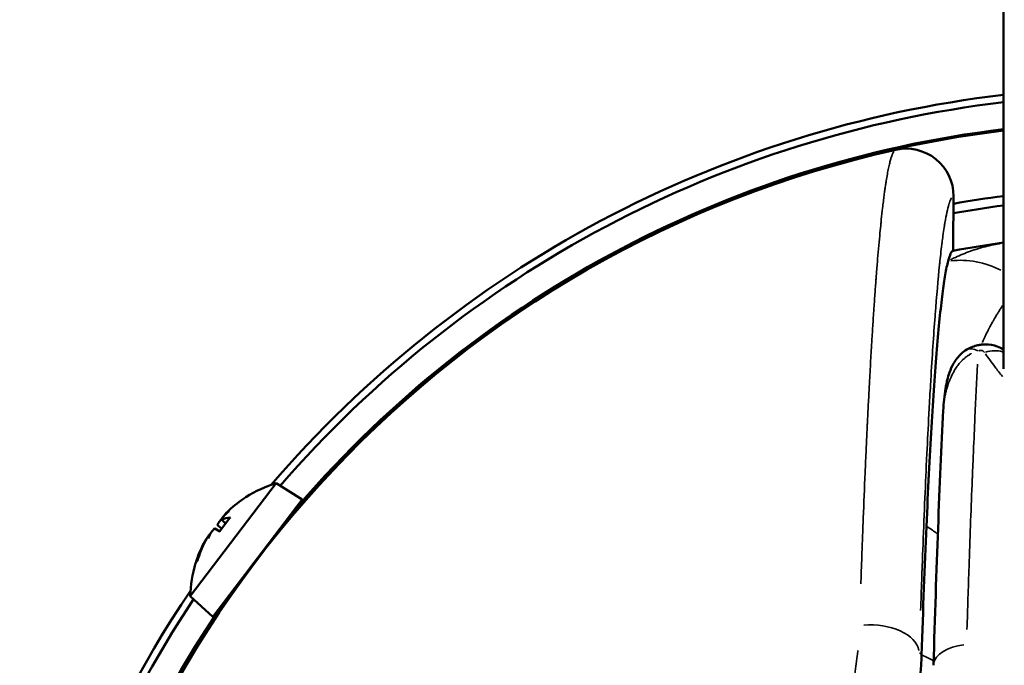
# Model space of a CAD drawing. Units: millimetres. Extents: x -946 to 40789, y 5 to 24329.
# Drawn here: x 16211 to 16285, y 6917 to 6965 of the extents above; entities that cross this region are included whole.
import ezdxf

# ---------------------------------------------------------------- set-up
doc = ezdxf.new("R2010")
doc.units = ezdxf.units.MM
doc.header["$MEASUREMENT"] = 0
doc.layers.add('Visible (ISO)', color=7, linetype='Continuous', lineweight=50)
doc.layers.add('Visible Narrow (ISO)', color=7, linetype='Continuous', lineweight=35)
doc.styles.get("Standard").update_dxf_attribs({"font": 'square721_bt_roman.ttf'})
doc.dimstyles.get("Standard").update_dxf_attribs({"dimtxt": 200, "dimasz": 100, "dimexe": 0.18, "dimexo": 0.0625, "dimgap": 40, "dimtad": 1, "dimdec": 0, "dimlfac": 0.1, "dimrnd": 5, "dimzin": 0, "dimdsep": 46, "dimtxsty": 'Standard', "dimcen": 0.09, "dimse1": 1, "dimse2": 1, "dimadec": 0, "dimazin": 0, "dimtfac": 1, "dimtdec": 0, "dimtofl": 0, "dimtmove": 0, "dimatfit": 3, "dimfxl": 1, "dimtolj": 1, "dimtzin": 0, "dimarcsym": 0})

# ---------------------------------------------------------------- blocks, each defined once
blk = doc.blocks.new('*D11')
at = {"color": 0, "lineweight": -2, "transparency": 16777216}
blk.add_line((254.938, 13878.772), (22914.28, 13878.772), dxfattribs=at)
at = {"color": 0, "transparency": 16777216}
for points in [[(254.938, 13920.438), (254.938, 13837.105), (4.938, 13878.772)], [(22914.28, 13920.438), (22914.28, 13837.105), (23164.28, 13878.772)]]:
    blk.add_solid(points, dxfattribs=at)
at = {"layer": 'Defpoints', "color": 0, "transparency": 16777216}
for p in [(23164.28, 13878.772), (23164.28, 6914.397), (4.938, 6909.359)]:
    blk.add_point(p, dxfattribs=at)
at = {"color": 0, "transparency": 16777216, "insert": (11584.609, 14310.42), "char_height": 550, "attachment_point": 5}
blk.add_mtext('\\A1;2315', dxfattribs=at)

msp = doc.modelspace()

# ---------------------------------------------------------------- linework, layer by layer
at = {"layer": 'Visible (ISO)'}
for p, q in [((16280.893, 6951.983), (16280.874, 6948.277)), ((16280.874, 6948.277), (16280.872, 6947.913)), ((16223.927, 6922.118), (16230.35, 6930.553)), ((16230.35, 6930.553), (16232.279, 6929.334)), ((16225.615, 6920.583), (16232.279, 6929.334)), ((16226.886, 6927.97), (16226.112, 6926.954)), ((16226.251, 6927.837), (16226.566, 6927.55)), ((16226.518, 6928.223), (16226.536, 6928.206)), ((16226.127, 6926.945), (16225.772, 6927.17)), ((16225.971, 6927.431), (16226.269, 6927.16)), ((16230.613, 6927.146), (16230.649, 6927.118)), ((16225.154, 6926.432), (16225.159, 6926.428)), ((16224.477, 6924.807), (16224.368, 6924.663)), ((16227.281, 6922.77), (16227.317, 6922.743)), ((16223.927, 6922.118), (16225.615, 6920.583))]:
    msp.add_line(p, q, dxfattribs=at)
for centre, radius, start, end in [((16294.623, 6874.947), 85.2, 96.74042, 139.36935), ((16294.623, 6874.947), 84.65, 96.78442, 139.10098), ((16294.623, 6874.947), 82.55, 96.95786, 173.04218), ((16294.623, 6874.947), 82.65, 96.9494, 139.89289), ((16294.623, 6874.947), 82.5, 102.63151, 170.76947), ((16294.623, 6874.947), 77, 97.46213, 100.27654), ((16294.623, 6874.947), 77.7, 97.39453, 100.18017), ((16294.623, 6874.947), 74.25, 97.74017, 100.67307), ((16232.925, 6921.929), 9, 106.62457, 122.51854), ((16228.239, 6929.279), 0.284, 122.51854, 127.19471), ((16232.925, 6921.929), 9, 162.90479, 178.79876), ((16224.594, 6924.491), 0.284, 142.71166, 162.90479), ((16294.623, 6874.947), 85.2, 146.05398, 173.25961), ((16294.623, 6874.947), 84.65, 146.32235, 167.6085), ((16294.623, 6874.947), 82.65, 145.53043, 167.98041)]:
    msp.add_arc(centre, radius, start, end, dxfattribs=at)
for centre, major_axis, ratio, start_param, end_param in [((16277.356, 6952.001), (3.476, 0.657), 0.999392, 6.09127, 7.887685), ((16280.553, 6893.773), (-0.339, -54.142), 0.043616, 3.150096, 3.311799), ((16283.095, 6938.505), (-1.212, 2.021), 0.458619, 6.283086, 6.283197), ((16232.883, 6921.961), (5.44, 7.144), 0.996195, 1.217827, 1.398445), ((16232.941, 6925.47), (7.926, -0.036), 0.557279, 2.578442, 2.578825), ((16225.846, 6928.107), (-0.702, 0.135), 0.301109, 2.238606, 2.240719), ((16232.537, 6921.508), (-6.609, 6.079), 0.340154, 5.961868, 6.142486), ((16232.347, 6924.689), (-7.757, -1.625), 0.750136, 5.335206, 5.404244), ((16229.789, 6921.33), (-1.487, 7.785), 0.662903, 0.302668, 0.371706), ((16226.377, 6928.805), (-0.336, 0.613), 0.374943, 2.552186, 2.597696), ((16324.944, 5714.2), (-42.761, 1239.863), 0.016553, 0.207449, 0.242132), ((16229.516, 6920.972), (2.143, -7.63), 0.557279, 3.70436, 3.773398), ((16233.166, 6925.766), (-7.91, 0.498), 0.432777, 6.167201, 6.236239), ((16224.74, 6926.654), (0.719, -0.116), 0.225044, 0.551857, 0.634787), ((16232.883, 6921.961), (-5.44, -7.144), 0.996195, 4.88474, 5.063054), ((16232.757, 6921.797), (-5.57, 7.043), 0.936322, 0.40781, 0.588428)]:
    msp.add_ellipse(centre, major_axis=major_axis, ratio=ratio, start_param=start_param, end_param=end_param, dxfattribs=at)
for points, knots in [([(16284.623, 6939.088), (16284.623, 6946.037), (16284.623, 6952.197), (16284.623, 6962.739), (16284.623, 6966.994), (16284.623, 6969.676)], [19.716031, 19.716031, 19.716031, 19.716031, 22.467096, 22.467096, 25.50049, 25.50049, 25.50049, 25.50049]), ([(16278.873, 6927.334), (16278.933, 6928.701), (16278.995, 6929.999), (16279.057, 6931.231), (16279.12, 6932.458), (16279.183, 6933.621), (16279.248, 6934.723), (16279.313, 6935.821), (16279.379, 6936.859), (16279.447, 6937.841), (16279.515, 6938.817), (16279.583, 6939.718), (16279.651, 6940.55), (16279.719, 6941.378), (16279.788, 6942.136), (16279.858, 6942.826), (16279.927, 6943.515), (16279.997, 6944.137), (16280.067, 6944.687), (16280.137, 6945.235), (16280.207, 6945.713), (16280.277, 6946.122), (16280.347, 6946.528), (16280.417, 6946.866), (16280.487, 6947.135)], [0, 0, 0, 0, 0.613594, 0.613594, 0.613594, 1.224732, 1.224732, 1.224732, 1.833219, 1.833219, 1.833219, 2.438873, 2.438873, 2.438873, 3.042639, 3.042639, 3.042639, 3.64484, 3.64484, 3.64484, 4.244574, 4.244574, 4.244574, 4.840977, 4.840977, 4.840977, 4.840977]), ([(16280.124, 6935.985), (16280.152, 6936.533), (16280.204, 6937.079), (16280.319, 6937.743), (16280.339, 6937.85), (16280.369, 6937.997), (16280.378, 6938.037), (16280.4, 6938.139), (16280.414, 6938.2), (16280.475, 6938.445), (16280.529, 6938.634), (16280.674, 6939.048), (16280.772, 6939.279), (16281.049, 6939.763), (16281.244, 6940.015), (16281.6, 6940.337), (16281.737, 6940.439), (16281.883, 6940.527)], [0, 0, 0, 0, 0.2144297, 0.2144297, 0.2551739, 0.2551739, 0.2704515, 0.2704515, 0.293369, 0.293369, 0.3622494, 0.3622494, 0.4418794, 0.4418794, 0.5353648, 0.5353648, 0.5863172, 0.5863172, 0.5863172, 0.5863172]), ([(16281.883, 6940.527), (16282.018, 6940.608), (16282.161, 6940.678), (16282.435, 6940.784), (16282.565, 6940.824), (16282.732, 6940.861), (16282.768, 6940.869), (16282.81, 6940.876), (16282.816, 6940.877), (16282.824, 6940.879), (16282.825, 6940.879), (16282.827, 6940.879), (16282.828, 6940.88), (16282.833, 6940.88), (16282.837, 6940.881), (16282.853, 6940.884), (16282.864, 6940.886), (16282.911, 6940.893), (16282.946, 6940.897), (16283.088, 6940.913), (16283.195, 6940.919), (16283.589, 6940.915), (16283.88, 6940.864), (16284.315, 6940.711), (16284.474, 6940.636), (16284.623, 6940.547)], [0, 0, 0, 0, 0.0475267, 0.0475267, 0.0881527, 0.0881527, 0.09893, 0.09893, 0.1009504, 0.1009504, 0.1013292, 0.1013292, 0.101625, 0.101625, 0.102808, 0.102808, 0.1063573, 0.1063573, 0.1170071, 0.1170071, 0.1490073, 0.1490073, 0.2354092, 0.2354092, 0.2876206, 0.2876206, 0.2876206, 0.2876206]), ([(16226.529, 6928.226), (16226.528, 6928.225), (16226.527, 6928.224), (16226.517, 6928.22), (16226.514, 6928.223), (16226.527, 6928.244), (16226.541, 6928.262), (16226.581, 6928.307), (16226.609, 6928.336), (16226.675, 6928.402), (16226.713, 6928.439), (16226.767, 6928.491), (16226.785, 6928.508), (16226.804, 6928.526)], [0.02997863, 0.02997863, 0.02997863, 0.02997863, 0.03183241, 0.03183241, 0.04738789, 0.04738789, 0.06294336, 0.06294336, 0.07861867, 0.07861867, 0.09429398, 0.09429398, 0.10161398, 0.10161398, 0.10161398, 0.10161398]), ([(16226.249, 6927.857), (16226.244, 6927.853), (16226.24, 6927.848), (16226.201, 6927.806), (16226.165, 6927.764), (16226.097, 6927.68), (16226.067, 6927.639), (16226.019, 6927.568), (16225.998, 6927.533), (16225.971, 6927.478), (16225.965, 6927.457), (16225.966, 6927.439), (16225.968, 6927.434), (16225.971, 6927.431)], [0.02997863, 0.02997863, 0.02997863, 0.02997863, 0.03183241, 0.03183241, 0.04738789, 0.04738789, 0.06294336, 0.06294336, 0.07868279, 0.07868279, 0.09442223, 0.09442223, 0.10161852, 0.10161852, 0.10161852, 0.10161852]), ([(16226.283, 6927.842), (16226.266, 6927.834), (16226.254, 6927.832), (16226.245, 6927.846), (16226.25, 6927.861), (16226.271, 6927.902), (16226.289, 6927.93), (16226.338, 6927.995), (16226.368, 6928.032), (16226.418, 6928.089), (16226.438, 6928.111), (16226.459, 6928.133)], [0, 0, 0, 0, 0.01585981, 0.01585981, 0.03171963, 0.03171963, 0.04727768, 0.04727768, 0.06283573, 0.06283573, 0.07156821, 0.07156821, 0.07156821, 0.07156821]), ([(16226.523, 6928.218), (16226.51, 6928.205), (16226.498, 6928.192), (16226.455, 6928.144), (16226.426, 6928.11), (16226.388, 6928.061), (16226.376, 6928.044), (16226.368, 6928.031)], [0.02611484, 0.02611484, 0.02611484, 0.02611484, 0.03171963, 0.03171963, 0.04727768, 0.04727768, 0.05741179, 0.05741179, 0.05741179, 0.05741179]), ([(16225.435, 6926.789), (16225.438, 6926.794), (16225.441, 6926.799), (16225.471, 6926.848), (16225.503, 6926.894), (16225.566, 6926.982), (16225.597, 6927.022), (16225.653, 6927.087), (16225.68, 6927.116), (16225.727, 6927.157), (16225.745, 6927.168), (16225.763, 6927.172), (16225.768, 6927.172), (16225.772, 6927.17)], [0.02997863, 0.02997863, 0.02997863, 0.02997863, 0.03183241, 0.03183241, 0.04738789, 0.04738789, 0.06294336, 0.06294336, 0.07868279, 0.07868279, 0.09442223, 0.09442223, 0.10161852, 0.10161852, 0.10161852, 0.10161852]), ([(16225.154, 6926.432), (16225.152, 6926.433), (16225.149, 6926.431), (16225.136, 6926.417), (16225.122, 6926.398), (16225.09, 6926.348), (16225.069, 6926.314), (16225.023, 6926.233), (16224.997, 6926.186), (16224.962, 6926.12), (16224.95, 6926.098), (16224.938, 6926.075)], [0.03878058, 0.03878058, 0.03878058, 0.03878058, 0.04738789, 0.04738789, 0.06294336, 0.06294336, 0.07861867, 0.07861867, 0.09429398, 0.09429398, 0.10161398, 0.10161398, 0.10161398, 0.10161398]), ([(16225.028, 6926.193), (16225.051, 6926.238), (16225.078, 6926.288), (16225.133, 6926.386), (16225.162, 6926.433), (16225.213, 6926.513), (16225.239, 6926.55), (16225.283, 6926.61), (16225.302, 6926.632), (16225.323, 6926.651), (16225.33, 6926.655), (16225.335, 6926.657)], [0, 0, 0, 0, 0.01585981, 0.01585981, 0.03171963, 0.03171963, 0.04727768, 0.04727768, 0.06283573, 0.06283573, 0.07156821, 0.07156821, 0.07156821, 0.07156821]), ([(16225.434, 6926.786), (16225.428, 6926.783), (16225.421, 6926.777), (16225.398, 6926.755), (16225.376, 6926.73), (16225.334, 6926.677), (16225.317, 6926.653), (16225.299, 6926.628)], [0.02493253, 0.02493253, 0.02493253, 0.02493253, 0.03171963, 0.03171963, 0.04727768, 0.04727768, 0.05741179, 0.05741179, 0.05741179, 0.05741179]), ([(16278.51, 6917.725), (16278.498, 6917.353), (16278.478, 6916.976), (16278.424, 6916.216), (16278.389, 6915.833), (16278.261, 6914.677), (16278.144, 6913.895), (16277.89, 6912.58), (16277.774, 6912.051), (16277.466, 6910.819), (16277.264, 6910.114), (16276.769, 6908.611), (16276.471, 6907.816), (16275.891, 6906.45), (16275.629, 6905.882), (16275.145, 6904.912), (16274.933, 6904.509), (16274.397, 6903.547), (16274.064, 6902.991), (16273.548, 6902.186), (16273.379, 6901.933), (16273.044, 6901.444), (16272.878, 6901.208), (16272.708, 6900.974)], [-1.99111, -1.99111, -1.99111, -1.99111, -1.849763, -1.849763, -1.708647, -1.708647, -1.428237, -1.428237, -1.242603, -1.242603, -0.997359, -0.997359, -0.721183, -0.721183, -0.5222, -0.5222, -0.379814, -0.379814, -0.180263, -0.180263, -0.087575, -0.087575, 0, 0, 0, 0])]:
    msp.add_open_spline(points, degree=3, knots=knots, dxfattribs=at)
for points in [[(16279.399, 6916.956), (16279.606, 6924.177), (16279.855, 6930.659), (16280.124, 6935.98)], [(16280.124, 6935.98), (16280.124, 6935.982), (16280.124, 6935.983), (16280.124, 6935.985)], [(16226.886, 6927.97), (16226.893, 6927.979), (16226.905, 6927.984), (16226.919, 6927.985)]]:
    msp.add_open_spline(points, degree=3, dxfattribs=at)
at = {"layer": 'Visible Narrow (ISO)'}
for p, q in [((16228.087, 6929.518), (16228.085, 6929.516)), ((16226.882, 6927.936), (16226.168, 6926.998)), ((16226.298, 6927.828), (16226.568, 6927.586)), ((16224.939, 6926.074), (16224.96, 6926.059)), ((16224.45, 6924.742), (16224.323, 6924.575)), ((16278.347, 6917.878), (16278.501, 6917.733))]:
    msp.add_line(p, q, dxfattribs=at)
for centre, major_axis, ratio, start_param, end_param in [((16281.835, 6940.251), (-3.462, 6.166), 0.926209, 5.339235, 5.909766), ((16283.095, 6938.505), (-1.212, 2.021), 0.458619, 5.629106, 6.248666), ((16283.544, 6938.399), (-1.942, -1.337), 0.796659, 3.734594, 4.329057), ((16274.382, 6923.363), (-7.071, -0.039), 0.724828, 3.860997, 4.011827), ((16274.805, 6917.905), (3.534, -0.107), 0.584122, 0.133548, 1.763693), ((16282.344, 6916.871), (-2.945, 0.084), 0.5574, 4.960822, 6.213587), ((16274.467, 6914.24), (-7.071, -0.089), 0.595019, 3.939391, 4.08809)]:
    msp.add_ellipse(centre, major_axis=major_axis, ratio=ratio, start_param=start_param, end_param=end_param, dxfattribs=at)
for points, knots in [([(16273.979, 6923.033), (16273.984, 6923.183), (16273.989, 6923.333), (16273.994, 6923.484), (16274.019, 6924.196), (16274.044, 6924.913), (16274.071, 6925.635), (16274.091, 6926.187), (16274.112, 6926.741), (16274.133, 6927.297), (16274.139, 6927.468), (16274.146, 6927.638), (16274.153, 6927.809), (16274.153, 6927.82), (16274.154, 6927.832), (16274.154, 6927.841), (16274.155, 6927.873), (16274.156, 6927.906), (16274.158, 6927.938), (16274.202, 6929.067), (16274.248, 6930.205), (16274.297, 6931.344), (16274.322, 6931.926), (16274.348, 6932.508), (16274.374, 6933.089), (16274.396, 6933.571), (16274.419, 6934.052), (16274.442, 6934.532), (16274.446, 6934.631), (16274.451, 6934.73), (16274.456, 6934.829), (16274.456, 6934.838), (16274.457, 6934.848), (16274.457, 6934.856), (16274.46, 6934.91), (16274.462, 6934.965), (16274.465, 6935.019), (16274.488, 6935.491), (16274.511, 6935.961), (16274.535, 6936.429), (16274.558, 6936.892), (16274.582, 6937.354), (16274.607, 6937.813), (16274.614, 6937.947), (16274.621, 6938.082), (16274.628, 6938.216), (16274.644, 6938.502), (16274.659, 6938.787), (16274.675, 6939.072), (16274.691, 6939.35), (16274.706, 6939.628), (16274.722, 6939.904), (16274.737, 6940.162), (16274.752, 6940.419), (16274.767, 6940.674), (16274.777, 6940.841), (16274.787, 6941.008), (16274.797, 6941.174), (16274.823, 6941.599), (16274.849, 6942.02), (16274.876, 6942.436), (16274.89, 6942.654), (16274.904, 6942.87), (16274.918, 6943.084), (16274.927, 6943.213), (16274.935, 6943.342), (16274.944, 6943.47), (16274.971, 6943.875), (16274.999, 6944.274), (16275.027, 6944.667), (16275.053, 6945.03), (16275.079, 6945.387), (16275.106, 6945.739), (16275.113, 6945.836), (16275.12, 6945.933), (16275.128, 6946.03), (16275.128, 6946.037), (16275.129, 6946.044), (16275.129, 6946.05), (16275.135, 6946.118), (16275.14, 6946.187), (16275.145, 6946.255), (16275.173, 6946.613), (16275.202, 6946.965), (16275.23, 6947.308), (16275.259, 6947.649), (16275.288, 6947.982), (16275.317, 6948.308), (16275.345, 6948.629), (16275.375, 6948.942), (16275.404, 6949.247), (16275.427, 6949.49), (16275.451, 6949.728), (16275.475, 6949.96), (16275.485, 6950.056), (16275.495, 6950.151), (16275.505, 6950.245), (16275.535, 6950.535), (16275.566, 6950.816), (16275.598, 6951.087), (16275.618, 6951.263), (16275.639, 6951.435), (16275.659, 6951.603), (16275.669, 6951.681), (16275.678, 6951.758), (16275.688, 6951.834), (16275.707, 6951.978), (16275.725, 6952.118), (16275.743, 6952.254), (16275.747, 6952.28), (16275.75, 6952.306), (16275.754, 6952.331), (16275.77, 6952.447), (16275.786, 6952.56), (16275.802, 6952.67), (16275.81, 6952.725), (16275.818, 6952.78), (16275.826, 6952.834), (16275.83, 6952.86), (16275.834, 6952.887), (16275.838, 6952.913), (16275.842, 6952.937), (16275.845, 6952.96), (16275.849, 6952.982), (16275.849, 6952.986), (16275.85, 6952.989), (16275.85, 6952.992), (16275.858, 6953.041), (16275.865, 6953.089), (16275.873, 6953.136), (16275.901, 6953.312), (16275.929, 6953.479), (16275.958, 6953.637), (16275.986, 6953.794), (16276.014, 6953.942), (16276.043, 6954.08), (16276.072, 6954.218), (16276.1, 6954.345), (16276.129, 6954.463), (16276.157, 6954.578), (16276.185, 6954.683), (16276.213, 6954.778), (16276.222, 6954.809), (16276.231, 6954.838), (16276.24, 6954.867), (16276.268, 6954.957), (16276.297, 6955.037), (16276.325, 6955.106), (16276.353, 6955.175), (16276.382, 6955.234), (16276.41, 6955.283), (16276.418, 6955.297), (16276.426, 6955.31), (16276.434, 6955.322)], [0.05, 0.05, 0.05, 0.05, 0.0571338, 0.0571338, 0.0571338, 0.0908228, 0.0908228, 0.0908228, 0.1165976, 0.1165976, 0.1165976, 0.1245117, 0.1245117, 0.1245117, 0.125, 0.125, 0.125, 0.1267409, 0.1267409, 0.1267409, 0.1875, 0.1875, 0.1875, 0.2185059, 0.2185059, 0.2185059, 0.2442199, 0.2442199, 0.2442199, 0.2495117, 0.2495117, 0.2495117, 0.25, 0.25, 0.25, 0.2534526, 0.2534526, 0.2534526, 0.2833561, 0.2833561, 0.2833561, 0.3129084, 0.3129084, 0.3129084, 0.3215534, 0.3215534, 0.3215534, 0.3400153, 0.3400153, 0.3400153, 0.3580943, 0.3580943, 0.3580943, 0.375, 0.375, 0.375, 0.3860687, 0.3860687, 0.3860687, 0.4144295, 0.4144295, 0.4144295, 0.429236, 0.429236, 0.429236, 0.4381527, 0.4381527, 0.4381527, 0.4663151, 0.4663151, 0.4663151, 0.4922975, 0.4922975, 0.4922975, 0.4995117, 0.4995117, 0.4995117, 0.5, 0.5, 0.5, 0.5060629, 0.5060629, 0.5060629, 0.5377934, 0.5377934, 0.5377934, 0.569225, 0.569225, 0.569225, 0.6002502, 0.6002502, 0.6002502, 0.625, 0.625, 0.625, 0.6352343, 0.6352343, 0.6352343, 0.6668683, 0.6668683, 0.6668683, 0.6875, 0.6875, 0.6875, 0.6971113, 0.6971113, 0.6971113, 0.7153141, 0.7153141, 0.7153141, 0.71875, 0.71875, 0.71875, 0.734375, 0.734375, 0.734375, 0.7421875, 0.7421875, 0.7421875, 0.7460938, 0.7460938, 0.7460938, 0.7495117, 0.7495117, 0.7495117, 0.75, 0.75, 0.75, 0.7578991, 0.7578991, 0.7578991, 0.7874632, 0.7874632, 0.7874632, 0.8169613, 0.8169613, 0.8169613, 0.8463891, 0.8463891, 0.8463891, 0.875, 0.875, 0.875, 0.8842191, 0.8842191, 0.8842191, 0.9131643, 0.9131643, 0.9131643, 0.941792, 0.941792, 0.941792, 0.95, 0.95, 0.95, 0.95]), ([(16280.754, 6951.869), (16280.711, 6951.806), (16280.668, 6951.718), (16280.604, 6951.549), (16280.583, 6951.488), (16280.556, 6951.403), (16280.551, 6951.386), (16280.448, 6951.041), (16280.35, 6950.585), (16280.239, 6949.919), (16280.225, 6949.838), (16280.208, 6949.724), (16280.203, 6949.693), (16280.167, 6949.464), (16280.137, 6949.253), (16280.083, 6948.862), (16280.06, 6948.686), (16280.033, 6948.467), (16280.028, 6948.431), (16279.995, 6948.16), (16279.966, 6947.913), (16279.912, 6947.437), (16279.888, 6947.21), (16279.859, 6946.937), (16279.855, 6946.898), (16279.741, 6945.781), (16279.632, 6944.542), (16279.521, 6943.101), (16279.518, 6943.06), (16279.461, 6942.309), (16279.408, 6941.558), (16279.302, 6939.973), (16279.249, 6939.138), (16279.195, 6938.223), (16279.193, 6938.185), (16279.155, 6937.538), (16279.119, 6936.906), (16279.069, 6935.982), (16279.054, 6935.703), (16279.037, 6935.387), (16279.035, 6935.353), (16278.983, 6934.364), (16278.934, 6933.377), (16278.885, 6932.326), (16278.883, 6932.296), (16278.784, 6930.175), (16278.69, 6927.943), (16278.599, 6925.551), (16278.598, 6925.534), (16278.543, 6924.08), (16278.491, 6922.591), (16278.439, 6921.047)], [0.00334652, 0.00334652, 0.00334652, 0.00334652, 0.00646097, 0.00646097, 0.00797913, 0.00797913, 0.0083663, 0.0083663, 0.01543836, 0.01543836, 0.01638175, 0.01638175, 0.01673259, 0.01673259, 0.01893525, 0.01893525, 0.02059133, 0.02059133, 0.02091574, 0.02091574, 0.02301429, 0.02301429, 0.02480392, 0.02480392, 0.02509889, 0.02509889, 0.03322922, 0.03322922, 0.03346519, 0.03346519, 0.03755984, 0.03755984, 0.04165449, 0.04165449, 0.04183148, 0.04183148, 0.04466383, 0.04466383, 0.04586715, 0.04586715, 0.04601463, 0.04601463, 0.0500798, 0.0500798, 0.05019778, 0.05019778, 0.05850508, 0.05850508, 0.05856407, 0.05856407, 0.06358385, 0.06358385, 0.06358385, 0.06358385]), ([(16280.67, 6947.234), (16280.79, 6947.298), (16280.911, 6947.358), (16281.216, 6947.504), (16281.401, 6947.586), (16281.773, 6947.74), (16281.962, 6947.811), (16282.169, 6947.885), (16282.189, 6947.891), (16282.305, 6947.932), (16282.401, 6947.964), (16282.546, 6948.01), (16282.594, 6948.025), (16282.667, 6948.047), (16282.691, 6948.054), (16282.727, 6948.065), (16282.748, 6948.072), (16282.769, 6948.078), (16282.782, 6948.081), (16282.784, 6948.082), (16282.992, 6948.143), (16283.196, 6948.198), (16283.61, 6948.3), (16283.819, 6948.347), (16284.145, 6948.414), (16284.262, 6948.437), (16284.38, 6948.458)], [0.0402717, 0.0402717, 0.0402717, 0.0402717, 0.1195385, 0.1195385, 0.2401998, 0.2401998, 0.3623282, 0.3623282, 0.375, 0.375, 0.4375, 0.4375, 0.46875, 0.46875, 0.484375, 0.484375, 0.4921875, 0.4980469, 0.4980469, 0.5, 0.5, 0.6028698, 0.6028698, 0.706942, 0.706942, 0.765162, 0.765162, 0.765162, 0.765162]), ([(16284.55, 6943.821), (16284.515, 6943.764), (16284.478, 6943.706), (16284.387, 6943.563), (16284.333, 6943.475), (16284.229, 6943.306), (16284.18, 6943.226), (16284.076, 6943.052), (16284.02, 6942.958), (16283.926, 6942.796), (16283.888, 6942.73), (16283.801, 6942.576), (16283.753, 6942.488), (16283.678, 6942.352), (16283.653, 6942.306), (16283.616, 6942.235), (16283.603, 6942.212), (16283.584, 6942.176), (16283.578, 6942.164), (16283.567, 6942.143), (16283.562, 6942.134), (16283.556, 6942.122), (16283.554, 6942.119), (16283.547, 6942.105), (16283.541, 6942.093), (16283.458, 6941.934), (16283.383, 6941.785), (16283.25, 6941.51), (16283.192, 6941.386), (16283.117, 6941.22), (16283.1, 6941.181), (16283.081, 6941.138), (16283.08, 6941.135), (16283.069, 6941.111), (16283.06, 6941.09), (16283.05, 6941.068)], [0.1348018, 0.1348018, 0.1348018, 0.1348018, 0.1495179, 0.1495179, 0.1700583, 0.1700583, 0.1875, 0.1875, 0.2062521, 0.2062521, 0.21875, 0.21875, 0.234375, 0.234375, 0.2421875, 0.2421875, 0.2460938, 0.2460938, 0.2480469, 0.2480469, 0.2495117, 0.2495117, 0.25, 0.25, 0.2522761, 0.2522761, 0.28125, 0.28125, 0.3046875, 0.3046875, 0.3120398, 0.3120398, 0.3125, 0.3125, 0.3164291, 0.3164291, 0.3164291, 0.3164291]), ([(16283.198, 6940.327), (16283.192, 6940.335), (16283.186, 6940.343), (16283.179, 6940.351), (16283.168, 6940.364), (16283.156, 6940.377), (16283.143, 6940.389), (16283.137, 6940.395), (16283.13, 6940.401), (16283.123, 6940.407), (16283.116, 6940.413), (16283.108, 6940.418), (16283.1, 6940.424), (16283.092, 6940.429), (16283.084, 6940.434), (16283.075, 6940.439), (16283.066, 6940.444), (16283.057, 6940.449), (16283.047, 6940.453), (16283.037, 6940.458), (16283.026, 6940.462), (16283.015, 6940.465), (16283.009, 6940.467), (16283.003, 6940.468), (16282.997, 6940.47), (16282.991, 6940.471), (16282.985, 6940.472), (16282.979, 6940.473), (16282.973, 6940.474), (16282.966, 6940.475), (16282.96, 6940.475), (16282.953, 6940.476), (16282.947, 6940.476), (16282.94, 6940.477), (16282.936, 6940.477), (16282.933, 6940.477), (16282.93, 6940.476), (16282.926, 6940.476), (16282.923, 6940.476), (16282.919, 6940.476), (16282.912, 6940.476), (16282.906, 6940.475), (16282.899, 6940.474), (16282.892, 6940.473), (16282.885, 6940.472), (16282.878, 6940.471), (16282.874, 6940.47), (16282.871, 6940.47), (16282.867, 6940.469), (16282.864, 6940.468), (16282.861, 6940.467), (16282.857, 6940.466), (16282.85, 6940.465), (16282.844, 6940.463), (16282.837, 6940.461), (16282.831, 6940.458), (16282.824, 6940.456), (16282.818, 6940.454), (16282.811, 6940.451), (16282.805, 6940.449), (16282.799, 6940.446), (16282.796, 6940.444), (16282.792, 6940.443), (16282.789, 6940.441), (16282.784, 6940.439), (16282.779, 6940.437), (16282.775, 6940.434)], [0.0000278653, 0.0000278653, 0.0000278653, 0.0000278653, 0.0000696278, 0.0000696278, 0.0000696278, 0.0001392659, 0.0001392659, 0.0001392659, 0.0001740889, 0.0001740889, 0.0001740889, 0.0002089158, 0.0002089158, 0.0002089158, 0.0002437483, 0.0002437483, 0.0002437483, 0.000278588, 0.000278588, 0.000278588, 0.0003134395, 0.0003134395, 0.0003134395, 0.0003308706, 0.0003308706, 0.0003308706, 0.0003483051, 0.0003483051, 0.0003483051, 0.0003657428, 0.0003657428, 0.0003657428, 0.0003831834, 0.0003831834, 0.0003831834, 0.0003919048, 0.0003919048, 0.0003919048, 0.0004006269, 0.0004006269, 0.0004006269, 0.0004179801, 0.0004179801, 0.0004179801, 0.0004356562, 0.0004356562, 0.0004356562, 0.0004445094, 0.0004445094, 0.0004445094, 0.0004533673, 0.0004533673, 0.0004533673, 0.0004708491, 0.0004708491, 0.0004708491, 0.0004884723, 0.0004884723, 0.0004884723, 0.0005058422, 0.0005058422, 0.0005058422, 0.0005156844, 0.0005156844, 0.0005156844, 0.0005294414, 0.0005294414, 0.0005294414, 0.0005294414]), ([(16280.139, 6936.21), (16280.145, 6936.295), (16280.154, 6936.38), (16280.177, 6936.581), (16280.193, 6936.696), (16280.216, 6936.843), (16280.222, 6936.874), (16280.244, 6937.004), (16280.264, 6937.104), (16280.307, 6937.299), (16280.33, 6937.395), (16280.38, 6937.584), (16280.407, 6937.677), (16280.464, 6937.861), (16280.494, 6937.951), (16280.534, 6938.061), (16280.541, 6938.08), (16280.576, 6938.174), (16280.606, 6938.248), (16280.667, 6938.393), (16280.699, 6938.464), (16280.758, 6938.589), (16280.784, 6938.643), (16280.843, 6938.757), (16280.875, 6938.817), (16280.932, 6938.916), (16280.954, 6938.955), (16281.009, 6939.045), (16281.042, 6939.097), (16281.108, 6939.196), (16281.141, 6939.243), (16281.206, 6939.333), (16281.239, 6939.377), (16281.307, 6939.462), (16281.341, 6939.504), (16281.389, 6939.559), (16281.4, 6939.572), (16281.445, 6939.623), (16281.479, 6939.66), (16281.527, 6939.709), (16281.538, 6939.721), (16281.582, 6939.764), (16281.615, 6939.796), (16281.668, 6939.844), (16281.687, 6939.861), (16281.737, 6939.904), (16281.768, 6939.931), (16281.828, 6939.979), (16281.857, 6940), (16281.916, 6940.044), (16281.948, 6940.066), (16281.983, 6940.09), (16281.985, 6940.091), (16282.016, 6940.112), (16282.047, 6940.131), (16282.085, 6940.155), (16282.092, 6940.159), (16282.127, 6940.179), (16282.155, 6940.196), (16282.197, 6940.218), (16282.21, 6940.225), (16282.223, 6940.231)], [0.1051859, 0.1051859, 0.1051859, 0.1051859, 0.1583252, 0.1583252, 0.2308304, 0.2308304, 0.25, 0.25, 0.3125, 0.3125, 0.3725258, 0.3725258, 0.4310605, 0.4310605, 0.4875342, 0.4875342, 0.5, 0.5, 0.5464261, 0.5464261, 0.5912569, 0.5912569, 0.625, 0.625, 0.6630707, 0.6630707, 0.6875, 0.6875, 0.720222, 0.720222, 0.75, 0.75, 0.7775434, 0.7775434, 0.804209, 0.804209, 0.8125, 0.8125, 0.8361519, 0.8361519, 0.84375, 0.84375, 0.8640774, 0.8640774, 0.875, 0.875, 0.8921025, 0.8921025, 0.90625, 0.90625, 0.9208643, 0.9208643, 0.921875, 0.921875, 0.9347083, 0.9347083, 0.9375, 0.9375, 0.9484638, 0.9484638, 0.9529045, 0.9529045, 0.9529045, 0.9529045]), ([(16284.555, 6938.511), (16284.554, 6938.513), (16284.552, 6938.515), (16284.448, 6938.643), (16284.346, 6938.771), (16284.161, 6939.008), (16284.077, 6939.116), (16283.862, 6939.401), (16283.73, 6939.579), (16283.492, 6939.908), (16283.385, 6940.059), (16283.279, 6940.211)], [0.7987226, 0.7987226, 0.7987226, 0.7987226, 0.7993967, 0.7993967, 0.8443216, 0.8443216, 0.8813079, 0.8813079, 0.9406539, 0.9406539, 0.9894065, 0.9894065, 0.9894065, 0.9894065]), ([(16282.695, 6939.445), (16282.624, 6938.14), (16282.558, 6936.809), (16282.456, 6934.634), (16282.418, 6933.794), (16282.364, 6932.535), (16282.346, 6932.115), (16282.32, 6931.487), (16282.307, 6931.173), (16282.292, 6930.807), (16282.284, 6930.625), (16282.28, 6930.527), (16282.278, 6930.481), (16282.277, 6930.455), (16282.277, 6930.45), (16282.194, 6928.39), (16282.119, 6926.344), (16281.996, 6922.742), (16281.946, 6921.17), (16281.9, 6919.64)], [0.05, 0.05, 0.05, 0.05, 0.25, 0.25, 0.375, 0.375, 0.4375, 0.4375, 0.46875, 0.484375, 0.4921875, 0.4960938, 0.4990234, 0.4990234, 0.5, 0.5, 0.75, 0.75, 0.95, 0.95, 0.95, 0.95]), ([(16250.343, 6893.221), (16250.512, 6893.248), (16250.68, 6893.277), (16250.848, 6893.307), (16251.216, 6893.373), (16251.581, 6893.447), (16251.944, 6893.528), (16252.292, 6893.606), (16252.637, 6893.69), (16252.979, 6893.781), (16252.989, 6893.784), (16252.998, 6893.786), (16253.008, 6893.789), (16253.087, 6893.809), (16253.173, 6893.833), (16253.255, 6893.856), (16253.628, 6893.958), (16253.996, 6894.068), (16254.36, 6894.185), (16254.684, 6894.289), (16255.004, 6894.399), (16255.321, 6894.514), (16255.342, 6894.521), (16255.363, 6894.529), (16255.384, 6894.537), (16255.546, 6894.596), (16255.707, 6894.656), (16255.867, 6894.718), (16256.036, 6894.784), (16256.204, 6894.85), (16256.372, 6894.919), (16256.411, 6894.935), (16256.45, 6894.951), (16256.488, 6894.967), (16256.502, 6894.973), (16256.516, 6894.978), (16256.53, 6894.984), (16256.718, 6895.063), (16256.906, 6895.143), (16257.093, 6895.226), (16257.186, 6895.267), (16257.28, 6895.309), (16257.373, 6895.352), (16257.419, 6895.373), (16257.465, 6895.394), (16257.512, 6895.416), (16257.535, 6895.426), (16257.558, 6895.437), (16257.581, 6895.448), (16257.602, 6895.458), (16257.622, 6895.467), (16257.644, 6895.477), (16257.8, 6895.55), (16257.961, 6895.627), (16258.117, 6895.704), (16258.267, 6895.778), (16258.416, 6895.853), (16258.564, 6895.929), (16258.643, 6895.969), (16258.723, 6896.011), (16258.802, 6896.052), (16258.991, 6896.152), (16259.178, 6896.253), (16259.364, 6896.356), (16259.458, 6896.408), (16259.55, 6896.46), (16259.643, 6896.513), (16259.689, 6896.539), (16259.735, 6896.566), (16259.781, 6896.593), (16259.816, 6896.613), (16259.849, 6896.632), (16259.884, 6896.652), (16259.896, 6896.659), (16259.907, 6896.666), (16259.919, 6896.673), (16260.184, 6896.828), (16260.445, 6896.986), (16260.703, 6897.149), (16260.816, 6897.22), (16260.928, 6897.292), (16261.039, 6897.364), (16261.223, 6897.484), (16261.405, 6897.606), (16261.586, 6897.729), (16261.677, 6897.791), (16261.767, 6897.854), (16261.857, 6897.917), (16261.902, 6897.948), (16261.947, 6897.98), (16261.992, 6898.012), (16262.026, 6898.036), (16262.059, 6898.06), (16262.093, 6898.084), (16262.103, 6898.091), (16262.112, 6898.098), (16262.122, 6898.105), (16262.277, 6898.216), (16262.432, 6898.33), (16262.585, 6898.444), (16262.74, 6898.56), (16262.894, 6898.678), (16263.046, 6898.798), (16263.098, 6898.838), (16263.149, 6898.878), (16263.201, 6898.919), (16263.353, 6899.039), (16263.503, 6899.161), (16263.652, 6899.284), (16263.801, 6899.408), (16263.949, 6899.533), (16264.096, 6899.659), (16264.146, 6899.702), (16264.195, 6899.745), (16264.245, 6899.788), (16264.449, 6899.967), (16264.651, 6900.148), (16264.849, 6900.332), (16264.982, 6900.455), (16265.114, 6900.579), (16265.244, 6900.704), (16265.382, 6900.837), (16265.519, 6900.971), (16265.655, 6901.107), (16265.79, 6901.243), (16265.924, 6901.38), (16266.057, 6901.519), (16266.104, 6901.567), (16266.15, 6901.616), (16266.196, 6901.664), (16266.383, 6901.862), (16266.566, 6902.061), (16266.746, 6902.262), (16266.867, 6902.398), (16266.987, 6902.534), (16267.105, 6902.672), (16267.263, 6902.856), (16267.418, 6903.041), (16267.571, 6903.229), (16267.704, 6903.392), (16267.835, 6903.557), (16267.965, 6903.722), (16268.071, 6903.858), (16268.175, 6903.995), (16268.278, 6904.132), (16268.381, 6904.269), (16268.482, 6904.406), (16268.582, 6904.545), (16268.646, 6904.633), (16268.709, 6904.721), (16268.772, 6904.81), (16268.774, 6904.813), (16268.777, 6904.817), (16268.779, 6904.82), (16268.907, 6905.001), (16269.032, 6905.183), (16269.155, 6905.367), (16269.218, 6905.461), (16269.281, 6905.555), (16269.342, 6905.65), (16269.373, 6905.697), (16269.404, 6905.745), (16269.435, 6905.792), (16269.458, 6905.829), (16269.482, 6905.866), (16269.506, 6905.903), (16269.513, 6905.914), (16269.52, 6905.925), (16269.526, 6905.935), (16269.685, 6906.184), (16269.839, 6906.435), (16269.989, 6906.687), (16270.064, 6906.813), (16270.137, 6906.94), (16270.21, 6907.067), (16270.319, 6907.258), (16270.427, 6907.45), (16270.532, 6907.644), (16270.584, 6907.741), (16270.636, 6907.839), (16270.688, 6907.936), (16270.714, 6907.985), (16270.739, 6908.034), (16270.765, 6908.083), (16270.785, 6908.123), (16270.806, 6908.164), (16270.827, 6908.203), (16270.831, 6908.212), (16270.836, 6908.222), (16270.841, 6908.231), (16270.985, 6908.512), (16271.124, 6908.795), (16271.258, 6909.081), (16271.308, 6909.187), (16271.357, 6909.293), (16271.406, 6909.4), (16271.408, 6909.404), (16271.41, 6909.408), (16271.412, 6909.413), (16271.488, 6909.58), (16271.562, 6909.747), (16271.635, 6909.916), (16271.646, 6909.942), (16271.657, 6909.969), (16271.668, 6909.995), (16271.711, 6910.095), (16271.753, 6910.195), (16271.795, 6910.295), (16271.815, 6910.345), (16271.836, 6910.396), (16271.857, 6910.446), (16271.867, 6910.471), (16271.877, 6910.497), (16271.887, 6910.522), (16271.896, 6910.544), (16271.906, 6910.568), (16271.915, 6910.59), (16271.916, 6910.595), (16271.918, 6910.599), (16271.92, 6910.604), (16272.06, 6910.955), (16272.193, 6911.308), (16272.319, 6911.664), (16272.448, 6912.028), (16272.569, 6912.395), (16272.683, 6912.765), (16272.699, 6912.816), (16272.714, 6912.866), (16272.729, 6912.916), (16272.848, 6913.31), (16272.958, 6913.708), (16273.059, 6914.11), (16273.153, 6914.479), (16273.239, 6914.853), (16273.317, 6915.23), (16273.321, 6915.25), (16273.326, 6915.27), (16273.33, 6915.29), (16273.332, 6915.302), (16273.335, 6915.316), (16273.338, 6915.328), (16273.391, 6915.587), (16273.44, 6915.848), (16273.486, 6916.111), (16273.531, 6916.366), (16273.572, 6916.623), (16273.609, 6916.881), (16273.647, 6917.139), (16273.681, 6917.398), (16273.711, 6917.658), (16273.726, 6917.789), (16273.74, 6917.92), (16273.754, 6918.052)], [0.05, 0.05, 0.05, 0.05, 0.0639286, 0.0639286, 0.0639286, 0.0945801, 0.0945801, 0.0945801, 0.1240234, 0.1240234, 0.1240234, 0.1248652, 0.1248652, 0.1248652, 0.131247, 0.131247, 0.131247, 0.1601463, 0.1601463, 0.1601463, 0.1857946, 0.1857946, 0.1857946, 0.1875, 0.1875, 0.1875, 0.2005946, 0.2005946, 0.2005946, 0.2143921, 0.2143921, 0.2143921, 0.2176127, 0.2176127, 0.2176127, 0.21875, 0.21875, 0.21875, 0.234375, 0.234375, 0.234375, 0.2421875, 0.2421875, 0.2421875, 0.2460937, 0.2460937, 0.2460937, 0.2480469, 0.2480469, 0.2480469, 0.2498272, 0.2498272, 0.2498272, 0.2625538, 0.2625538, 0.2625538, 0.2747087, 0.2747087, 0.2747087, 0.28125, 0.28125, 0.28125, 0.296875, 0.296875, 0.296875, 0.3046875, 0.3046875, 0.3046875, 0.3085937, 0.3085937, 0.3085937, 0.3115204, 0.3115204, 0.3115204, 0.3125, 0.3125, 0.3125, 0.3342756, 0.3342756, 0.3342756, 0.34375, 0.34375, 0.34375, 0.359375, 0.359375, 0.359375, 0.3671875, 0.3671875, 0.3671875, 0.3710937, 0.3710937, 0.3710937, 0.3740582, 0.3740582, 0.3740582, 0.374882, 0.374882, 0.374882, 0.3881024, 0.3881024, 0.3881024, 0.4015166, 0.4015166, 0.4015166, 0.4060509, 0.4060509, 0.4060509, 0.4194591, 0.4194591, 0.4194591, 0.4329101, 0.4329101, 0.4329101, 0.4374349, 0.4374349, 0.4374349, 0.4562083, 0.4562083, 0.4562083, 0.46875, 0.46875, 0.46875, 0.4820708, 0.4820708, 0.4820708, 0.4953687, 0.4953687, 0.4953687, 0.5, 0.5, 0.5, 0.5186803, 0.5186803, 0.5186803, 0.53125, 0.53125, 0.53125, 0.5479762, 0.5479762, 0.5479762, 0.5625, 0.5625, 0.5625, 0.5743978, 0.5743978, 0.5743978, 0.5862234, 0.5862234, 0.5862234, 0.59375, 0.59375, 0.59375, 0.5940421, 0.5940421, 0.5940421, 0.609375, 0.609375, 0.609375, 0.6171875, 0.6171875, 0.6171875, 0.6210937, 0.6210937, 0.6210937, 0.6241037, 0.6241037, 0.6241037, 0.625, 0.625, 0.625, 0.6458685, 0.6458685, 0.6458685, 0.65625, 0.65625, 0.65625, 0.671875, 0.671875, 0.671875, 0.6796875, 0.6796875, 0.6796875, 0.6835937, 0.6835937, 0.6835937, 0.6867606, 0.6867606, 0.6867606, 0.6875, 0.6875, 0.6875, 0.7103069, 0.7103069, 0.7103069, 0.71875, 0.71875, 0.71875, 0.7190999, 0.7190999, 0.7190999, 0.7323206, 0.7323206, 0.7323206, 0.734375, 0.734375, 0.734375, 0.7421875, 0.7421875, 0.7421875, 0.7460937, 0.7460937, 0.7460937, 0.7480469, 0.7480469, 0.7480469, 0.7497921, 0.7497921, 0.7497921, 0.7501772, 0.7501772, 0.7501772, 0.7790341, 0.7790341, 0.7790341, 0.8085087, 0.8085087, 0.8085087, 0.8125, 0.8125, 0.8125, 0.84375, 0.84375, 0.84375, 0.872498, 0.872498, 0.872498, 0.8740234, 0.8740234, 0.8740234, 0.875, 0.875, 0.875, 0.8968242, 0.8968242, 0.8968242, 0.918063, 0.918063, 0.918063, 0.9393018, 0.9393018, 0.9393018, 0.95, 0.95, 0.95, 0.95])]:
    msp.add_open_spline(points, degree=3, knots=knots, dxfattribs=at)

# ---------------------------------------------------------------- dimensions: what is measured, and where the dimension line sits
dim = msp.add_linear_dim(base=(23164.28, 13878.772), p1=(4.938, 6909.359), p2=(23164.28, 6914.397), dimstyle='Standard', override={"dimtxt": 550, "dimasz": 250, "dimgap": 150})
dim.commit()
dim.dimension.update_dxf_attribs({"geometry": '*D11', "text_midpoint": (11584.609, 14310.42)})

doc.saveas('drawing.dxf')
